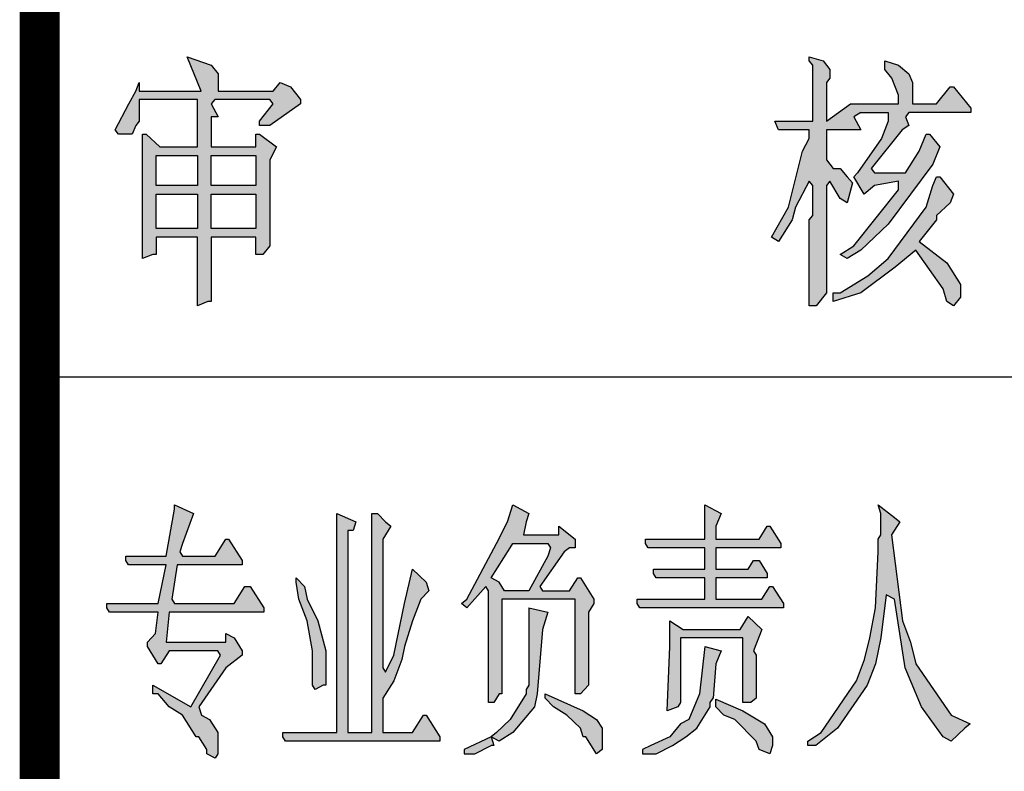
# Model space of a CAD drawing. Extents: x 446643 to 1649501, y 754532 to 951239.
# Drawn here: x 1337192 to 1338670, y 794267 to 795396 of the extents above; entities that cross this region are included whole.
import ezdxf

# ---------------------------------------------------------------- set-up
doc = ezdxf.new("R2010")
doc.units = 0
doc.header["$LTSCALE"] = 1000
doc.layers.add('高专_图框', color=7, linetype='Continuous', lineweight=30)

# ---------------------------------------------------------------- blocks, each defined once
blk = doc.blocks.new('高专图框_图签')
at = {"layer": '高专_图框', "lineweight": -3}
h = blk.add_hatch(color=256, dxfattribs=at)
h.paths.add_polyline_path([(-17632.7, 1720.4), (-17627.6, 1720.4), (-17606.9, 1694.6), (-17612.1, 1681.7), (-17632.7, 1662.3), (-17632.7, 1655.9), (-17658.5, 1623.6), (-17617.2, 1591.3), (-17596.6, 1559.1), (-17596.6, 1539.7), (-17606.9, 1526.8), (-17617.2, 1533.3), (-17622.4, 1552.6), (-17663.7, 1610.7), (-17694.7, 1584.9), (-17746.3, 1546.2), (-17787.6, 1533.3), (-17787.6, 1546.2), (-17777.2, 1546.2), (-17735.9, 1572), (-17705, 1597.8), (-17648.2, 1675.2), (-17637.9, 1707.5)])
h.paths.add_polyline_path([(-18721.7, 1694.6), (-18654.7, 1694.6), (-18654.7, 1643), (-18721.7, 1643), (-18721.7, 1688.1)], flags=16)
h.paths.add_polyline_path([(-18804.3, 1694.6), (-18742.4, 1694.6), (-18742.4, 1643), (-18804.3, 1643), (-18804.3, 1688.1)], flags=16)
h.paths.add_polyline_path([(-18721.7, 1752.6), (-18654.7, 1752.6), (-18654.7, 1707.5), (-18721.7, 1707.5), (-18721.7, 1746.2)], flags=16)
h.paths.add_polyline_path([(-18804.3, 1752.6), (-18742.4, 1752.6), (-18742.4, 1707.5), (-18804.3, 1707.5), (-18804.3, 1746.2)], flags=16)
h.paths.add_polyline_path([(-18757.9, 1901), (-18721.7, 1888.1), (-18711.4, 1875.2), (-18711.4, 1849.4), (-18634, 1849.4), (-18628.8, 1849.4), (-18618.5, 1862.3), (-18603, 1855.9), (-18587.6, 1836.5), (-18587.6, 1830.1), (-18634, 1797.8), (-18649.5, 1797.8), (-18649.5, 1804.2), (-18628.8, 1830.1), (-18634, 1836.5), (-18711.4, 1836.5), (-18716.6, 1836.5), (-18721.7, 1830.1), (-18711.4, 1810.7), (-18721.7, 1810.7), (-18721.7, 1765.5), (-18654.7, 1765.5), (-18654.7, 1784.9), (-18649.5, 1784.9), (-18623.7, 1765.5), (-18634, 1746.2), (-18634, 1649.4), (-18634, 1617.2), (-18644.3, 1604.2), (-18654.7, 1604.2), (-18654.7, 1630.1), (-18721.7, 1630.1), (-18721.7, 1533.3), (-18726.9, 1533.3), (-18742.4, 1526.8), (-18742.4, 1623.6), (-18742.4, 1630.1), (-18804.3, 1630.1), (-18804.3, 1604.2), (-18809.5, 1604.2), (-18825, 1597.8), (-18825, 1694.6), (-18825, 1784.9), (-18819.8, 1784.9), (-18799.2, 1765.5), (-18742.4, 1765.5), (-18742.4, 1836.5), (-18819.8, 1836.5), (-18830.1, 1836.5), (-18830.1, 1804.2), (-18835.3, 1797.8), (-18840.5, 1784.9), (-18861.1, 1784.9), (-18866.3, 1791.3), (-18845.6, 1830.1), (-18835.3, 1849.4), (-18830.1, 1862.3), (-18830.1, 1849.4), (-18752.7, 1849.4), (-18737.2, 1849.4)])
h.paths.add_polyline_path([(-17746.3, 1817.2), (-17756.6, 1810.7), (-17746.3, 1791.3), (-17797.9, 1791.3), (-17797.9, 1746.2), (-17787.6, 1733.3), (-17777.2, 1733.3), (-17766.9, 1720.4), (-17758.9, 1711.7), (-17766.9, 1681.7), (-17777.2, 1688.1), (-17792.7, 1713.9), (-17797.9, 1707.5), (-17797.9, 1610.7), (-17797.9, 1546.2), (-17813.4, 1526.8), (-17823.7, 1526.8), (-17823.7, 1623.6), (-17823.7, 1655.9), (-17818.5, 1662.3), (-17818.5, 1707.5), (-17823.7, 1713.9), (-17844.3, 1675.2), (-17849.5, 1655.9), (-17870.1, 1623.6), (-17880.5, 1630.1), (-17854.7, 1675.2), (-17834, 1759.1), (-17823.7, 1778.4), (-17823.7, 1791.3), (-17870.1, 1791.3), (-17875.3, 1804.2), (-17818.5, 1804.2), (-17818.5, 1888.1), (-17823.7, 1894.6), (-17823.7, 1901), (-17803, 1894.6), (-17792.7, 1881.7), (-17792.7, 1868.8), (-17797.9, 1862.3), (-17797.9, 1804.2), (-17761.7, 1830.1), (-17689.5, 1830.1), (-17689.5, 1843), (-17699.8, 1868.8), (-17710.1, 1881.7), (-17710.1, 1894.6), (-17689.5, 1888.1), (-17674, 1875.2), (-17668.8, 1862.3), (-17668.8, 1830.1), (-17632.7, 1830.1), (-17612.1, 1855.9), (-17606.9, 1855.9), (-17581.1, 1823.6), (-17581.1, 1817.2), (-17658.5, 1817.2), (-17674, 1817.2), (-17679.2, 1810.7), (-17674, 1797.8), (-17684.3, 1791.3), (-17730.8, 1733.3), (-17725.6, 1726.8), (-17679.2, 1726.8), (-17658.5, 1759.1), (-17648.2, 1784.9), (-17643, 1784.9), (-17627.6, 1765.5), (-17637.9, 1739.7), (-17705, 1649.4), (-17746.3, 1610.7), (-17766.9, 1597.8), (-17777.2, 1604.2), (-17756.6, 1617.2), (-17689.5, 1701), (-17689.5, 1713.9), (-17725.6, 1707.5), (-17741.1, 1694.6), (-17756.6, 1720.4), (-17751.4, 1726.8), (-17715.3, 1778.4), (-17705, 1804.2), (-17705, 1817.2)])
h = blk.add_hatch(color=256, dxfattribs=at)
h.paths.add_polyline_path([(-18695.8, 1176.5), (-18699.8, 1176.5), (-18716.1, 1150.7), (-18764.9, 1150.7), (-18768.9, 1157.2), (-18764.9, 1170.1), (-18748.6, 1215.2), (-18777.1, 1228.1), (-18777.1, 1221.7), (-18789.3, 1150.7), (-18850.2, 1150.7), (-18850.2, 1144.3), (-18846.2, 1137.8), (-18789.3, 1137.8), (-18801.5, 1079.8), (-18817.7, 1079.8), (-18878.7, 1079.8), (-18878.7, 1073.3), (-18874.6, 1066.8), (-18862.4, 1066.8), (-18801.5, 1066.8), (-18805.5, 1034.6), (-18817.7, 1021.7), (-18817.7, 1015.2), (-18801.5, 989.4), (-18797.4, 989.4), (-18785.2, 1008.8), (-18773, 1008.8), (-18712, 1008.8), (-18708, 1002.3), (-18752.7, 924.9), (-18809.6, 957.2), (-18809.6, 944.3), (-18801.5, 944.3), (-18785.2, 924.9), (-18764.9, 912), (-18744.5, 879.8), (-18740.5, 879.8), (-18728.3, 860.4), (-18728.3, 853.9), (-18716.1, 847.5), (-18712, 853.9), (-18712, 886.2), (-18724.2, 905.6), (-18736.4, 912), (-18740.5, 924.9), (-18699.8, 983), (-18675.5, 1002.3), (-18675.5, 1008.8), (-18687.6, 1028.1), (-18699.8, 1034.6), (-18699.8, 1021.7), (-18728.3, 1021.7), (-18789.3, 1021.7), (-18785.2, 1066.8), (-18764.9, 1066.8), (-18703.9, 1066.8), (-18642.9, 1066.8), (-18642.9, 1073.3), (-18663.3, 1105.6), (-18671.4, 1105.6), (-18687.6, 1079.8), (-18716.1, 1079.8), (-18777.1, 1079.8), (-18781.1, 1086.2), (-18773, 1137.8), (-18736.4, 1137.8), (-18675.5, 1137.8), (-18675.5, 1144.3)])
h.paths.add_polyline_path([(-18561.6, 1053.9), (-18577.9, 1086.2), (-18582, 1105.6), (-18594.2, 1118.5), (-18594.2, 1112), (-18590.1, 1086.2), (-18577.9, 1053.9), (-18569.8, 1008.8), (-18569.8, 957.2), (-18565.7, 950.7), (-18553.5, 957.2), (-18549.5, 957.2), (-18549.5, 1008.8)], flags=16)
h.paths.add_polyline_path([(-18504.7, 1202.3), (-18533.2, 1215.2), (-18533.2, 1208.8), (-18533.2, 886.2), (-18553.5, 886.2), (-18614.5, 886.2), (-18614.5, 879.8), (-18610.4, 873.3), (-18378.7, 873.3), (-18378.7, 879.8), (-18399.1, 912), (-18403.1, 912), (-18419.4, 886.2), (-18464.1, 886.2), (-18464.1, 937.8), (-18447.8, 963.6), (-18435.6, 995.9), (-18431.6, 1015.2), (-18419.4, 1053.9), (-18407.2, 1086.2), (-18395, 1099.1), (-18399.1, 1112), (-18419.4, 1131.4), (-18431.6, 1079.8), (-18447.8, 1002.3), (-18460, 976.5), (-18464.1, 983), (-18464.1, 1079.8), (-18464.1, 1176.5), (-18451.9, 1195.9), (-18460, 1202.3), (-18472.2, 1215.2), (-18480.4, 1215.2), (-18480.4, 886.2), (-18516.9, 886.2), (-18516.9, 1189.4), (-18508.8, 1189.4)])
h.paths.add_polyline_path([(-18175.5, 1176.5), (-18199.9, 1195.9), (-18199.9, 1183), (-18252.7, 1183), (-18248.7, 1202.3), (-18244.6, 1215.2), (-18269, 1228.1), (-18277.1, 1202.3), (-18293.4, 1170.1), (-18338.1, 1086.2), (-18346.2, 1079.8), (-18338.1, 1073.3), (-18309.6, 1105.6), (-18305.6, 1099.1), (-18305.6, 1028.1), (-18305.6, 931.4), (-18297.5, 931.4), (-18289.3, 944.3), (-18285.3, 944.3), (-18285.3, 989.4), (-18285.3, 1086.2), (-18236.5, 1086.2), (-18175.5, 1086.2), (-18175.5, 1041), (-18175.5, 944.3), (-18167.4, 944.3), (-18155.2, 957.2), (-18155.2, 970.1), (-18155.2, 1066.8), (-18147.1, 1079.8), (-18147.1, 1086.2), (-18167.4, 1118.5), (-18171.5, 1118.5), (-18183.6, 1099.1), (-18224.3, 1099.1), (-18228.4, 1105.6), (-18191.8, 1157.2), (-18183.6, 1163.6), (-18175.5, 1163.6)])
h.paths.add_polyline_path([(-18216.2, 1170.1), (-18212.1, 1163.6), (-18216.2, 1150.7), (-18244.6, 1099.1), (-18281.2, 1099.1), (-18289.3, 1112), (-18301.5, 1118.5), (-18273.1, 1163.6), (-18269, 1170.1)], flags=16)
h.paths.add_polyline_path([(-18216.2, 1066.8), (-18244.6, 1073.3), (-18244.6, 976.5), (-18244.6, 957.2), (-18248.7, 950.7), (-18248.7, 944.3), (-18273.1, 905.6), (-18293.4, 886.2), (-18301.5, 879.8), (-18289.3, 873.3), (-18269, 886.2), (-18236.5, 924.9), (-18232.4, 944.3), (-18224.3, 1041)])
h.paths.add_polyline_path([(-18301.5, 879.8), (-18342.2, 860.4), (-18342.2, 853.9), (-18325.9, 853.9), (-18301.5, 866.8), (-18297.5, 866.8)])
h.paths.add_polyline_path([(-18143, 905.6), (-18163.3, 918.5), (-18220.2, 944.3), (-18220.2, 937.8), (-18208, 924.9), (-18187.7, 912), (-18167.4, 892.7), (-18163.3, 879.8), (-18159.3, 879.8), (-18143, 853.9), (-18134.9, 860.4), (-18134.9, 892.7)])
h.paths.add_polyline_path([(-17882.9, 1195.9), (-17886.9, 1195.9), (-17899.1, 1176.5), (-17903.2, 1176.5), (-17964.2, 1176.5), (-17964.2, 1195.9), (-17956, 1215.2), (-17980.4, 1228.1), (-17980.4, 1221.7), (-17980.4, 1176.5), (-18008.9, 1176.5), (-18069.8, 1176.5), (-18069.8, 1170.1), (-18065.8, 1163.6), (-18041.4, 1163.6), (-17980.4, 1163.6), (-17980.4, 1131.4), (-17996.7, 1131.4), (-18057.6, 1131.4), (-18057.6, 1124.9), (-18053.6, 1118.5), (-18041.4, 1118.5), (-17980.4, 1118.5), (-17980.4, 1086.2), (-18021.1, 1086.2), (-18082, 1086.2), (-18082, 1079.8), (-18078, 1073.3), (-17862.5, 1073.3), (-17862.5, 1079.8), (-17878.8, 1105.6), (-17882.9, 1105.6), (-17895.1, 1086.2), (-17903.2, 1086.2), (-17964.2, 1086.2), (-17964.2, 1118.5), (-17947.9, 1118.5), (-17886.9, 1118.5), (-17886.9, 1124.9), (-17899.1, 1144.3), (-17907.3, 1144.3), (-17915.4, 1131.4), (-17964.2, 1131.4), (-17964.2, 1163.6), (-17927.6, 1163.6), (-17866.6, 1163.6), (-17866.6, 1170.1)])
h.paths.add_polyline_path([(-17895.1, 1041), (-17915.4, 1060.4), (-17919.5, 1053.9), (-17927.6, 1041), (-17952, 1041), (-18012.9, 1041), (-18033.3, 1053.9), (-18033.3, 1015.2), (-18037.3, 918.5), (-18021.1, 924.9), (-18017, 931.4), (-18017, 1028.1), (-17984.5, 1028.1), (-17923.5, 1028.1), (-17923.5, 931.4), (-17911.3, 931.4), (-17903.2, 937.8), (-17903.2, 1002.3), (-17907.3, 1008.8)])
h.paths.add_polyline_path([(-17956, 1008.8), (-17980.4, 1015.2), (-17988.5, 944.3), (-18004.8, 905.6), (-18017, 899.1), (-18033.3, 879.8), (-18061.7, 866.8), (-18073.9, 860.4), (-18073.9, 853.9), (-18053.6, 853.9), (-18029.2, 866.8), (-18008.9, 879.8), (-17992.6, 892.7), (-17972.3, 924.9), (-17972.3, 931.4), (-17968.2, 937.8), (-17964.2, 989.4)])
h.paths.add_polyline_path([(-17891, 899.1), (-17923.5, 918.5), (-17964.1, 936), (-17964.2, 924.9), (-17952, 912), (-17935.7, 905.6), (-17903.2, 873.3), (-17899.1, 860.4), (-17882.9, 853.9), (-17878.8, 866.8), (-17878.8, 879.8)])
h.paths.add_polyline_path([(-17700, 1183), (-17687.8, 1202.3), (-17695.9, 1208.8), (-17720.3, 1228.1), (-17716.2, 1215.2), (-17716.2, 1183), (-17720.3, 1176.5), (-17720.3, 1157.2), (-17724.4, 1073.3), (-17732.5, 1028.1), (-17740.6, 995.9), (-17752.8, 963.6), (-17805.6, 886.2), (-17826, 873.3), (-17826, 866.8), (-17813.8, 866.8), (-17781.3, 892.7), (-17736.5, 957.2), (-17724.4, 989.4), (-17716.2, 1028.1), (-17708.1, 1092.7), (-17695.9, 1086.2), (-17687.8, 1034.6), (-17679.6, 983), (-17655.3, 924.9), (-17622.7, 879.8), (-17610.5, 873.3), (-17590.2, 892.7), (-17582.1, 899.1), (-17610.5, 912), (-17663.4, 989.4), (-17671.5, 1021.7), (-17683.7, 1053.9)])
for p, q in [((-18980, 4419.5), (-18980, 20)), ((-18757.9, 1901), (-18721.7, 1888.1)), ((-18737.2, 1849.4), (-18757.9, 1901)), ((-17823.7, 1901), (-17803, 1894.6)), ((-17823.7, 1894.6), (-17823.7, 1901)), ((-17818.5, 1888.1), (-17823.7, 1894.6)), ((-17803, 1894.6), (-17792.7, 1881.7)), ((-17710.1, 1881.7), (-17710.1, 1894.6)), ((-17710.1, 1894.6), (-17689.5, 1888.1)), ((-18721.7, 1888.1), (-18711.4, 1875.2)), ((-17818.5, 1804.2), (-17818.5, 1888.1)), ((-17792.7, 1881.7), (-17792.7, 1868.8)), ((-17699.8, 1868.8), (-17710.1, 1881.7)), ((-17689.5, 1888.1), (-17674, 1875.2)), ((-18711.4, 1875.2), (-18711.4, 1849.4)), ((-17792.7, 1868.8), (-17797.9, 1862.3)), ((-17689.5, 1843), (-17699.8, 1868.8)), ((-17674, 1875.2), (-17668.8, 1862.3)), ((-18845.6, 1830.1), (-18835.3, 1849.4)), ((-18835.3, 1849.4), (-18830.1, 1862.3)), ((-18830.1, 1862.3), (-18830.1, 1849.4)), ((-18830.1, 1849.4), (-18752.7, 1849.4)), ((-18752.7, 1849.4), (-18737.2, 1849.4)), ((-18711.4, 1849.4), (-18634, 1849.4)), ((-18634, 1849.4), (-18628.8, 1849.4)), ((-18628.8, 1849.4), (-18618.5, 1862.3)), ((-18618.5, 1862.3), (-18603, 1855.9)), ((-18603, 1855.9), (-18587.6, 1836.5)), ((-17797.9, 1862.3), (-17797.9, 1804.2)), ((-17668.8, 1862.3), (-17668.8, 1830.1)), ((-17632.7, 1830.1), (-17612.1, 1855.9)), ((-17612.1, 1855.9), (-17606.9, 1855.9)), ((-17606.9, 1855.9), (-17581.1, 1823.6)), ((-18819.8, 1836.5), (-18830.1, 1836.5)), ((-18830.1, 1836.5), (-18830.1, 1804.2)), ((-18742.4, 1836.5), (-18819.8, 1836.5)), ((-18742.4, 1765.5), (-18742.4, 1836.5)), ((-18716.6, 1836.5), (-18721.7, 1830.1)), ((-18711.4, 1836.5), (-18716.6, 1836.5)), ((-18634, 1836.5), (-18711.4, 1836.5)), ((-18628.8, 1830.1), (-18634, 1836.5)), ((-18587.6, 1836.5), (-18587.6, 1830.1)), ((-17689.5, 1830.1), (-17689.5, 1843)), ((-18866.3, 1791.3), (-18845.6, 1830.1)), ((-18721.7, 1830.1), (-18711.4, 1810.7)), ((-18649.5, 1804.2), (-18628.8, 1830.1)), ((-18587.6, 1830.1), (-18634, 1797.8)), ((-17797.9, 1804.2), (-17761.7, 1830.1)), ((-17761.7, 1830.1), (-17689.5, 1830.1)), ((-17668.8, 1830.1), (-17632.7, 1830.1)), ((-17581.1, 1823.6), (-17581.1, 1817.2)), ((-18830.1, 1804.2), (-18835.3, 1797.8)), ((-18711.4, 1810.7), (-18721.7, 1810.7)), ((-18721.7, 1810.7), (-18721.7, 1765.5)), ((-18649.5, 1797.8), (-18649.5, 1804.2)), ((-17870.1, 1791.3), (-17875.3, 1804.2)), ((-17875.3, 1804.2), (-17818.5, 1804.2)), ((-17746.3, 1817.2), (-17756.6, 1810.7)), ((-17756.6, 1810.7), (-17746.3, 1791.3)), ((-17746.3, 1817.2), (-17705, 1817.2)), ((-17705, 1804.2), (-17715.3, 1778.4)), ((-17705, 1817.2), (-17705, 1804.2)), ((-17674, 1817.2), (-17679.2, 1810.7)), ((-17679.2, 1810.7), (-17674, 1797.8)), ((-17658.5, 1817.2), (-17674, 1817.2)), ((-17581.1, 1817.2), (-17658.5, 1817.2)), ((-18861.1, 1784.9), (-18866.3, 1791.3)), ((-18835.3, 1797.8), (-18840.5, 1784.9)), ((-18634, 1797.8), (-18649.5, 1797.8)), ((-17823.7, 1791.3), (-17870.1, 1791.3)), ((-17823.7, 1778.4), (-17823.7, 1791.3)), ((-17746.3, 1791.3), (-17797.9, 1791.3)), ((-17797.9, 1791.3), (-17797.9, 1746.2)), ((-17684.3, 1791.3), (-17730.8, 1733.3)), ((-17674, 1797.8), (-17684.3, 1791.3)), ((-18840.5, 1784.9), (-18861.1, 1784.9)), ((-18825, 1694.6), (-18825, 1784.9)), ((-18825, 1784.9), (-18819.8, 1784.9)), ((-18819.8, 1784.9), (-18799.2, 1765.5)), ((-18654.7, 1765.5), (-18654.7, 1784.9)), ((-18654.7, 1784.9), (-18649.5, 1784.9)), ((-18649.5, 1784.9), (-18623.7, 1765.5)), ((-17834, 1759.1), (-17823.7, 1778.4)), ((-17715.3, 1778.4), (-17751.4, 1726.8)), ((-17658.5, 1759.1), (-17648.2, 1784.9)), ((-17648.2, 1784.9), (-17643, 1784.9)), ((-17643, 1784.9), (-17627.6, 1765.5)), ((-18799.2, 1765.5), (-18742.4, 1765.5)), ((-18721.7, 1765.5), (-18654.7, 1765.5)), ((-18623.7, 1765.5), (-18634, 1746.2)), ((-17627.6, 1765.5), (-17637.9, 1739.7)), ((-18804.3, 1752.6), (-18742.4, 1752.6)), ((-18804.3, 1746.2), (-18804.3, 1752.6)), ((-18804.3, 1707.5), (-18804.3, 1746.2)), ((-18742.4, 1752.6), (-18742.4, 1707.5)), ((-18721.7, 1752.6), (-18654.7, 1752.6)), ((-18721.7, 1746.2), (-18721.7, 1752.6)), ((-18721.7, 1707.5), (-18721.7, 1746.2)), ((-18654.7, 1752.6), (-18654.7, 1707.5)), ((-18634, 1746.2), (-18634, 1649.4)), ((-17854.7, 1675.2), (-17834, 1759.1)), ((-17797.9, 1746.2), (-17787.6, 1733.3)), ((-17679.2, 1726.8), (-17658.5, 1759.1)), ((-17787.6, 1733.3), (-17777.2, 1733.3)), ((-17777.2, 1733.3), (-17766.9, 1720.4)), ((-17730.8, 1733.3), (-17725.6, 1726.8)), ((-17637.9, 1739.7), (-17705, 1649.4)), ((-17766.9, 1720.4), (-17758.9, 1711.7)), ((-17751.4, 1726.8), (-17756.6, 1720.4)), ((-17741.1, 1694.6), (-17756.6, 1720.4)), ((-17725.6, 1726.8), (-17679.2, 1726.8)), ((-17637.9, 1707.5), (-17632.7, 1720.4)), ((-17632.7, 1720.4), (-17627.6, 1720.4)), ((-17627.6, 1720.4), (-17606.9, 1694.6)), ((-18742.4, 1707.5), (-18804.3, 1707.5)), ((-18654.7, 1707.5), (-18721.7, 1707.5)), ((-17823.7, 1713.9), (-17844.3, 1675.2)), ((-17818.5, 1707.5), (-17823.7, 1713.9)), ((-17818.5, 1662.3), (-17818.5, 1707.5)), ((-17792.7, 1713.9), (-17797.9, 1707.5)), ((-17797.9, 1707.5), (-17797.9, 1610.7)), ((-17777.2, 1688.1), (-17792.7, 1713.9)), ((-17758.9, 1711.7), (-17766.9, 1681.7)), ((-17756.6, 1617.2), (-17689.5, 1701)), ((-17725.6, 1707.5), (-17741.1, 1694.6)), ((-17689.5, 1713.9), (-17725.6, 1707.5)), ((-17689.5, 1701), (-17689.5, 1713.9)), ((-17648.2, 1675.2), (-17637.9, 1707.5)), ((-18825, 1597.8), (-18825, 1694.6)), ((-18804.3, 1694.6), (-18742.4, 1694.6)), ((-18804.3, 1688.1), (-18804.3, 1694.6)), ((-18804.3, 1643), (-18804.3, 1688.1)), ((-18742.4, 1694.6), (-18742.4, 1643)), ((-18721.7, 1694.6), (-18654.7, 1694.6)), ((-18721.7, 1688.1), (-18721.7, 1694.6)), ((-18721.7, 1643), (-18721.7, 1688.1)), ((-18654.7, 1694.6), (-18654.7, 1643)), ((-17766.9, 1681.7), (-17777.2, 1688.1)), ((-17606.9, 1694.6), (-17612.1, 1681.7)), ((-17880.5, 1630.1), (-17854.7, 1675.2)), ((-17844.3, 1675.2), (-17849.5, 1655.9)), ((-17705, 1597.8), (-17648.2, 1675.2)), ((-17612.1, 1681.7), (-17632.7, 1662.3)), ((-17823.7, 1655.9), (-17818.5, 1662.3)), ((-17632.7, 1662.3), (-17632.7, 1655.9)), ((-18742.4, 1643), (-18804.3, 1643)), ((-18654.7, 1643), (-18721.7, 1643)), ((-18634, 1649.4), (-18634, 1617.2)), ((-17849.5, 1655.9), (-17870.1, 1623.6)), ((-17823.7, 1623.6), (-17823.7, 1655.9)), ((-17705, 1649.4), (-17746.3, 1610.7)), ((-17632.7, 1655.9), (-17658.5, 1623.6)), ((-18742.4, 1630.1), (-18804.3, 1630.1)), ((-18804.3, 1630.1), (-18804.3, 1604.2)), ((-18742.4, 1623.6), (-18742.4, 1630.1)), ((-18654.7, 1630.1), (-18721.7, 1630.1)), ((-18721.7, 1630.1), (-18721.7, 1533.3)), ((-18654.7, 1604.2), (-18654.7, 1630.1)), ((-17870.1, 1623.6), (-17880.5, 1630.1)), ((-18742.4, 1526.8), (-18742.4, 1623.6)), ((-18634, 1617.2), (-18644.3, 1604.2)), ((-17823.7, 1526.8), (-17823.7, 1623.6)), ((-17777.2, 1604.2), (-17756.6, 1617.2)), ((-17658.5, 1623.6), (-17617.2, 1591.3)), ((-18809.5, 1604.2), (-18825, 1597.8)), ((-18804.3, 1604.2), (-18809.5, 1604.2)), ((-18644.3, 1604.2), (-18654.7, 1604.2)), ((-17797.9, 1610.7), (-17797.9, 1546.2)), ((-17766.9, 1597.8), (-17777.2, 1604.2)), ((-17746.3, 1610.7), (-17766.9, 1597.8)), ((-17735.9, 1572), (-17705, 1597.8)), ((-17663.7, 1610.7), (-17694.7, 1584.9)), ((-17622.4, 1552.6), (-17663.7, 1610.7)), ((-17694.7, 1584.9), (-17746.3, 1546.2)), ((-17617.2, 1591.3), (-17596.6, 1559.1)), ((-17777.2, 1546.2), (-17735.9, 1572)), ((-17596.6, 1559.1), (-17596.6, 1539.7)), ((-17797.9, 1546.2), (-17813.4, 1526.8)), ((-17746.3, 1546.2), (-17787.6, 1533.3)), ((-17787.6, 1533.3), (-17787.6, 1546.2)), ((-17787.6, 1546.2), (-17777.2, 1546.2)), ((-17617.2, 1533.3), (-17622.4, 1552.6)), ((-17596.6, 1539.7), (-17606.9, 1526.8)), ((-18726.9, 1533.3), (-18742.4, 1526.8)), ((-18721.7, 1533.3), (-18726.9, 1533.3)), ((-17813.4, 1526.8), (-17823.7, 1526.8)), ((-17606.9, 1526.8), (-17617.2, 1533.3)), ((-18979.8, 1420), (-9380, 1420)), ((-18777.1, 1228.1), (-18748.6, 1215.2)), ((-18777.1, 1221.7), (-18777.1, 1228.1)), ((-18277.1, 1202.3), (-18269, 1228.1)), ((-18269, 1228.1), (-18244.6, 1215.2)), ((-17980.4, 1228.1), (-17956, 1215.2)), ((-17980.4, 1221.7), (-17980.4, 1228.1)), ((-17720.3, 1228.1), (-17695.9, 1208.8)), ((-17716.2, 1215.2), (-17720.3, 1228.1)), ((-18789.3, 1150.7), (-18777.1, 1221.7)), ((-18748.6, 1215.2), (-18764.9, 1170.1)), ((-18533.2, 1215.2), (-18504.7, 1202.3)), ((-18533.2, 1208.8), (-18533.2, 1215.2)), ((-18480.4, 886.2), (-18480.4, 1215.2)), ((-18480.4, 1215.2), (-18472.2, 1215.2)), ((-18472.2, 1215.2), (-18460, 1202.3)), ((-18244.6, 1215.2), (-18248.7, 1202.3)), ((-17980.4, 1176.5), (-17980.4, 1221.7)), ((-17956, 1215.2), (-17964.2, 1195.9)), ((-17716.2, 1183), (-17716.2, 1215.2)), ((-18533.2, 886.2), (-18533.2, 1208.8)), ((-18504.7, 1202.3), (-18508.8, 1189.4)), ((-18460, 1202.3), (-18451.9, 1195.9)), ((-18293.4, 1170.1), (-18277.1, 1202.3)), ((-18248.7, 1202.3), (-18252.7, 1183)), ((-17687.8, 1202.3), (-17700, 1183)), ((-17695.9, 1208.8), (-17687.8, 1202.3)), ((-18508.8, 1189.4), (-18516.9, 1189.4)), ((-18516.9, 1189.4), (-18516.9, 886.2)), ((-18451.9, 1195.9), (-18464.1, 1176.5)), ((-18199.9, 1183), (-18199.9, 1195.9)), ((-18199.9, 1195.9), (-18175.5, 1176.5)), ((-17964.2, 1195.9), (-17964.2, 1176.5)), ((-17899.1, 1176.5), (-17886.9, 1195.9)), ((-17886.9, 1195.9), (-17882.9, 1195.9)), ((-17882.9, 1195.9), (-17866.6, 1170.1)), ((-18764.9, 1170.1), (-18768.9, 1157.2)), ((-18716.1, 1150.7), (-18699.8, 1176.5)), ((-18699.8, 1176.5), (-18695.8, 1176.5)), ((-18695.8, 1176.5), (-18675.5, 1144.3)), ((-18464.1, 1176.5), (-18464.1, 1079.8)), ((-18338.1, 1086.2), (-18293.4, 1170.1)), ((-18273.1, 1163.6), (-18269, 1170.1)), ((-18269, 1170.1), (-18216.2, 1170.1)), ((-18252.7, 1183), (-18199.9, 1183)), ((-18216.2, 1170.1), (-18212.1, 1163.6)), ((-18175.5, 1176.5), (-18175.5, 1163.6)), ((-18069.8, 1170.1), (-18069.8, 1176.5)), ((-18069.8, 1176.5), (-18008.9, 1176.5)), ((-18065.8, 1163.6), (-18069.8, 1170.1)), ((-18008.9, 1176.5), (-17980.4, 1176.5)), ((-17964.2, 1176.5), (-17903.2, 1176.5)), ((-17903.2, 1176.5), (-17899.1, 1176.5)), ((-17866.6, 1170.1), (-17866.6, 1163.6)), ((-17720.3, 1176.5), (-17716.2, 1183)), ((-17720.3, 1157.2), (-17720.3, 1176.5)), ((-17700, 1183), (-17683.7, 1053.9)), ((-18768.9, 1157.2), (-18764.9, 1150.7)), ((-18301.5, 1118.5), (-18273.1, 1163.6)), ((-18191.8, 1157.2), (-18228.4, 1105.6)), ((-18212.1, 1163.6), (-18216.2, 1150.7)), ((-18183.6, 1163.6), (-18191.8, 1157.2)), ((-18175.5, 1163.6), (-18183.6, 1163.6)), ((-18041.4, 1163.6), (-18065.8, 1163.6)), ((-17980.4, 1163.6), (-18041.4, 1163.6)), ((-17980.4, 1131.4), (-17980.4, 1163.6)), ((-17927.6, 1163.6), (-17964.2, 1163.6)), ((-17964.2, 1163.6), (-17964.2, 1131.4)), ((-17866.6, 1163.6), (-17927.6, 1163.6)), ((-17724.4, 1073.3), (-17720.3, 1157.2)), ((-18850.2, 1144.3), (-18850.2, 1150.7)), ((-18850.2, 1150.7), (-18789.3, 1150.7)), ((-18846.2, 1137.8), (-18850.2, 1144.3)), ((-18764.9, 1150.7), (-18716.1, 1150.7)), ((-18675.5, 1144.3), (-18675.5, 1137.8)), ((-18216.2, 1150.7), (-18244.6, 1099.1)), ((-17915.4, 1131.4), (-17907.3, 1144.3)), ((-17907.3, 1144.3), (-17899.1, 1144.3)), ((-17899.1, 1144.3), (-17886.9, 1124.9)), ((-18789.3, 1137.8), (-18846.2, 1137.8)), ((-18801.5, 1079.8), (-18789.3, 1137.8)), ((-18773, 1137.8), (-18781.1, 1086.2)), ((-18736.4, 1137.8), (-18773, 1137.8)), ((-18675.5, 1137.8), (-18736.4, 1137.8)), ((-18431.6, 1079.8), (-18419.4, 1131.4)), ((-18419.4, 1131.4), (-18399.1, 1112)), ((-18057.6, 1124.9), (-18057.6, 1131.4)), ((-18057.6, 1131.4), (-17996.7, 1131.4)), ((-18053.6, 1118.5), (-18057.6, 1124.9)), ((-17996.7, 1131.4), (-17980.4, 1131.4)), ((-17964.2, 1131.4), (-17915.4, 1131.4)), ((-17886.9, 1124.9), (-17886.9, 1118.5)), ((-18594.2, 1118.5), (-18582, 1105.6)), ((-18594.2, 1112), (-18594.2, 1118.5)), ((-18590.1, 1086.2), (-18594.2, 1112)), ((-18399.1, 1112), (-18395, 1099.1)), ((-18289.3, 1112), (-18301.5, 1118.5)), ((-18281.2, 1099.1), (-18289.3, 1112)), ((-18183.6, 1099.1), (-18171.5, 1118.5)), ((-18171.5, 1118.5), (-18167.4, 1118.5)), ((-18167.4, 1118.5), (-18147.1, 1086.2)), ((-18041.4, 1118.5), (-18053.6, 1118.5)), ((-17980.4, 1118.5), (-18041.4, 1118.5)), ((-17980.4, 1086.2), (-17980.4, 1118.5)), ((-17947.9, 1118.5), (-17964.2, 1118.5)), ((-17964.2, 1118.5), (-17964.2, 1086.2)), ((-17886.9, 1118.5), (-17947.9, 1118.5)), ((-18687.6, 1079.8), (-18671.4, 1105.6)), ((-18671.4, 1105.6), (-18663.3, 1105.6)), ((-18663.3, 1105.6), (-18642.9, 1073.3)), ((-18582, 1105.6), (-18577.9, 1086.2)), ((-18395, 1099.1), (-18407.2, 1086.2)), ((-18309.6, 1105.6), (-18338.1, 1073.3)), ((-18305.6, 1099.1), (-18309.6, 1105.6)), ((-18305.6, 1028.1), (-18305.6, 1099.1)), ((-18244.6, 1099.1), (-18281.2, 1099.1)), ((-18228.4, 1105.6), (-18224.3, 1099.1)), ((-18224.3, 1099.1), (-18183.6, 1099.1)), ((-17895.1, 1086.2), (-17882.9, 1105.6)), ((-17882.9, 1105.6), (-17878.8, 1105.6)), ((-17878.8, 1105.6), (-17862.5, 1079.8)), ((-18878.7, 1073.3), (-18878.7, 1079.8)), ((-18878.7, 1079.8), (-18817.7, 1079.8)), ((-18817.7, 1079.8), (-18801.5, 1079.8)), ((-18781.1, 1086.2), (-18777.1, 1079.8)), ((-18777.1, 1079.8), (-18716.1, 1079.8)), ((-18716.1, 1079.8), (-18687.6, 1079.8)), ((-18577.9, 1053.9), (-18590.1, 1086.2)), ((-18577.9, 1086.2), (-18561.6, 1053.9)), ((-18464.1, 1079.8), (-18464.1, 983)), ((-18447.8, 1002.3), (-18431.6, 1079.8)), ((-18407.2, 1086.2), (-18419.4, 1053.9)), ((-18346.2, 1079.8), (-18338.1, 1086.2)), ((-18338.1, 1073.3), (-18346.2, 1079.8)), ((-18236.5, 1086.2), (-18285.3, 1086.2)), ((-18285.3, 1086.2), (-18285.3, 989.4)), ((-18175.5, 1086.2), (-18236.5, 1086.2)), ((-18175.5, 1041), (-18175.5, 1086.2)), ((-18147.1, 1079.8), (-18155.2, 1066.8)), ((-18147.1, 1086.2), (-18147.1, 1079.8)), ((-18082, 1079.8), (-18082, 1086.2)), ((-18082, 1086.2), (-18021.1, 1086.2)), ((-18078, 1073.3), (-18082, 1079.8)), ((-18021.1, 1086.2), (-17980.4, 1086.2)), ((-17964.2, 1086.2), (-17903.2, 1086.2)), ((-17903.2, 1086.2), (-17895.1, 1086.2)), ((-17862.5, 1079.8), (-17862.5, 1073.3)), ((-17708.1, 1092.7), (-17716.2, 1028.1)), ((-17695.9, 1086.2), (-17708.1, 1092.7)), ((-17687.8, 1034.6), (-17695.9, 1086.2)), ((-18874.6, 1066.8), (-18878.7, 1073.3)), ((-18862.4, 1066.8), (-18874.6, 1066.8)), ((-18801.5, 1066.8), (-18862.4, 1066.8)), ((-18805.5, 1034.6), (-18801.5, 1066.8)), ((-18785.2, 1066.8), (-18789.3, 1021.7)), ((-18764.9, 1066.8), (-18785.2, 1066.8)), ((-18703.9, 1066.8), (-18764.9, 1066.8)), ((-18642.9, 1066.8), (-18703.9, 1066.8)), ((-18642.9, 1073.3), (-18642.9, 1066.8)), ((-18244.6, 1073.3), (-18216.2, 1066.8)), ((-18244.6, 1073.3), (-18244.6, 976.5)), ((-18216.2, 1066.8), (-18224.3, 1041)), ((-18155.2, 1066.8), (-18155.2, 970.1)), ((-17862.5, 1073.3), (-18078, 1073.3)), ((-17732.5, 1028.1), (-17724.4, 1073.3)), ((-18569.8, 1008.8), (-18577.9, 1053.9)), ((-18561.6, 1053.9), (-18549.5, 1008.8)), ((-18419.4, 1053.9), (-18431.6, 1015.2)), ((-18033.3, 1015.2), (-18033.3, 1053.9)), ((-18033.3, 1053.9), (-18012.9, 1041)), ((-17927.6, 1041), (-17919.5, 1053.9)), ((-17919.5, 1053.9), (-17915.4, 1060.4)), ((-17915.4, 1060.4), (-17895.1, 1041)), ((-17683.7, 1053.9), (-17671.5, 1021.7)), ((-18224.3, 1041), (-18232.4, 944.3)), ((-18175.5, 944.3), (-18175.5, 1041)), ((-18012.9, 1041), (-17952, 1041)), ((-17952, 1041), (-17927.6, 1041)), ((-17895.1, 1041), (-17907.3, 1008.8)), ((-18817.7, 1021.7), (-18805.5, 1034.6)), ((-18817.7, 1015.2), (-18817.7, 1021.7)), ((-18789.3, 1021.7), (-18728.3, 1021.7)), ((-18728.3, 1021.7), (-18699.8, 1021.7)), ((-18699.8, 1021.7), (-18699.8, 1034.6)), ((-18699.8, 1034.6), (-18687.6, 1028.1)), ((-18687.6, 1028.1), (-18675.5, 1008.8)), ((-18305.6, 931.4), (-18305.6, 1028.1)), ((-17984.5, 1028.1), (-18017, 1028.1)), ((-18017, 1028.1), (-18017, 931.4)), ((-17923.5, 1028.1), (-17984.5, 1028.1)), ((-17923.5, 931.4), (-17923.5, 1028.1)), ((-17740.6, 995.9), (-17732.5, 1028.1)), ((-17716.2, 1028.1), (-17724.4, 989.4)), ((-17679.6, 983), (-17687.8, 1034.6)), ((-17671.5, 1021.7), (-17663.4, 989.4)), ((-18801.5, 989.4), (-18817.7, 1015.2)), ((-18785.2, 1008.8), (-18797.4, 989.4)), ((-18773, 1008.8), (-18785.2, 1008.8)), ((-18712, 1008.8), (-18773, 1008.8)), ((-18708, 1002.3), (-18712, 1008.8)), ((-18675.5, 1008.8), (-18675.5, 1002.3)), ((-18569.8, 957.2), (-18569.8, 1008.8)), ((-18549.5, 1008.8), (-18549.5, 957.2)), ((-18431.6, 1015.2), (-18435.6, 995.9)), ((-18037.3, 918.5), (-18033.3, 1015.2)), ((-17980.4, 1015.2), (-17988.5, 944.3)), ((-17980.4, 1015.2), (-17956, 1008.8)), ((-17956, 1008.8), (-17964.2, 989.4)), ((-17907.3, 1008.8), (-17903.2, 1002.3)), ((-18752.7, 924.9), (-18708, 1002.3)), ((-18675.5, 1002.3), (-18699.8, 983)), ((-18460, 976.5), (-18447.8, 1002.3)), ((-18435.6, 995.9), (-18447.8, 963.6)), ((-17903.2, 1002.3), (-17903.2, 937.8)), ((-17752.8, 963.6), (-17740.6, 995.9)), ((-18797.4, 989.4), (-18801.5, 989.4)), ((-18699.8, 983), (-18740.5, 924.9)), ((-18464.1, 983), (-18460, 976.5)), ((-18285.3, 989.4), (-18285.3, 944.3)), ((-18244.6, 976.5), (-18244.6, 957.2)), ((-17964.2, 989.4), (-17968.2, 937.8)), ((-17724.4, 989.4), (-17736.5, 957.2)), ((-17655.3, 924.9), (-17679.6, 983)), ((-17663.4, 989.4), (-17610.5, 912)), ((-18447.8, 963.6), (-18464.1, 937.8)), ((-18155.2, 970.1), (-18155.2, 957.2)), ((-17805.6, 886.2), (-17752.8, 963.6)), ((-18809.6, 944.3), (-18809.6, 957.2)), ((-18809.6, 957.2), (-18752.7, 924.9)), ((-18565.7, 950.7), (-18569.8, 957.2)), ((-18553.5, 957.2), (-18565.7, 950.7)), ((-18549.5, 957.2), (-18553.5, 957.2)), ((-18244.6, 957.2), (-18248.7, 950.7)), ((-18248.7, 950.7), (-18248.7, 944.3)), ((-18155.2, 957.2), (-18167.4, 944.3)), ((-17736.5, 957.2), (-17781.3, 892.7)), ((-18801.5, 944.3), (-18809.6, 944.3)), ((-18785.2, 924.9), (-18801.5, 944.3)), ((-18464.1, 937.8), (-18464.1, 886.2)), ((-18289.3, 944.3), (-18297.5, 931.4)), ((-18285.3, 944.3), (-18289.3, 944.3)), ((-18248.7, 944.3), (-18273.1, 905.6)), ((-18232.4, 944.3), (-18236.5, 924.9)), ((-18220.2, 944.3), (-18163.3, 918.5)), ((-18220.2, 937.8), (-18220.2, 944.3)), ((-18208, 924.9), (-18220.2, 937.8)), ((-18167.4, 944.3), (-18175.5, 944.3)), ((-17988.5, 944.3), (-18004.8, 905.6)), ((-17972.3, 931.4), (-17968.2, 937.8)), ((-17964.2, 924.9), (-17964.1, 936)), ((-17964.1, 936), (-17923.5, 918.5)), ((-17903.2, 937.8), (-17911.3, 931.4)), ((-18764.9, 912), (-18785.2, 924.9)), ((-18740.5, 924.9), (-18736.4, 912)), ((-18297.5, 931.4), (-18305.6, 931.4)), ((-18236.5, 924.9), (-18269, 886.2)), ((-18187.7, 912), (-18208, 924.9)), ((-18163.3, 918.5), (-18143, 905.6)), ((-18021.1, 924.9), (-18037.3, 918.5)), ((-18017, 931.4), (-18021.1, 924.9)), ((-17992.6, 892.7), (-17972.3, 924.9)), ((-17972.3, 924.9), (-17972.3, 931.4)), ((-17952, 912), (-17964.2, 924.9)), ((-17911.3, 931.4), (-17923.5, 931.4)), ((-17923.5, 918.5), (-17891, 899.1)), ((-17622.7, 879.8), (-17655.3, 924.9)), ((-18744.5, 879.8), (-18764.9, 912)), ((-18736.4, 912), (-18724.2, 905.6)), ((-18724.2, 905.6), (-18712, 886.2)), ((-18419.4, 886.2), (-18403.1, 912)), ((-18403.1, 912), (-18399.1, 912)), ((-18399.1, 912), (-18378.7, 879.8)), ((-18273.1, 905.6), (-18293.4, 886.2)), ((-18167.4, 892.7), (-18187.7, 912)), ((-18143, 905.6), (-18134.9, 892.7)), ((-18004.8, 905.6), (-18017, 899.1)), ((-17935.7, 905.6), (-17952, 912)), ((-17903.2, 873.3), (-17935.7, 905.6)), ((-17610.5, 912), (-17582.1, 899.1)), ((-18163.3, 879.8), (-18167.4, 892.7)), ((-18134.9, 892.7), (-18134.9, 860.4)), ((-18017, 899.1), (-18033.3, 879.8)), ((-18008.9, 879.8), (-17992.6, 892.7)), ((-17891, 899.1), (-17878.8, 879.8)), ((-17781.3, 892.7), (-17813.8, 866.8)), ((-17590.2, 892.7), (-17610.5, 873.3)), ((-17582.1, 899.1), (-17590.2, 892.7)), ((-18740.5, 879.8), (-18744.5, 879.8)), ((-18728.3, 860.4), (-18740.5, 879.8)), ((-18712, 886.2), (-18712, 853.9)), ((-18614.5, 879.8), (-18614.5, 886.2)), ((-18614.5, 886.2), (-18553.5, 886.2)), ((-18610.4, 873.3), (-18614.5, 879.8)), ((-18378.7, 873.3), (-18610.4, 873.3)), ((-18553.5, 886.2), (-18533.2, 886.2)), ((-18516.9, 886.2), (-18480.4, 886.2)), ((-18464.1, 886.2), (-18419.4, 886.2)), ((-18378.7, 879.8), (-18378.7, 873.3)), ((-18301.5, 879.8), (-18342.2, 860.4)), ((-18293.4, 886.2), (-18301.5, 879.8)), ((-18289.3, 873.3), (-18301.5, 879.8)), ((-18301.5, 879.8), (-18297.5, 866.8)), ((-18269, 886.2), (-18289.3, 873.3)), ((-18159.3, 879.8), (-18163.3, 879.8)), ((-18143, 853.9), (-18159.3, 879.8)), ((-18033.3, 879.8), (-18061.7, 866.8)), ((-18029.2, 866.8), (-18008.9, 879.8)), ((-17899.1, 860.4), (-17903.2, 873.3)), ((-17878.8, 879.8), (-17878.8, 866.8)), ((-17826, 873.3), (-17805.6, 886.2)), ((-17826, 866.8), (-17826, 873.3)), ((-17610.5, 873.3), (-17622.7, 879.8)), ((-18728.3, 853.9), (-18728.3, 860.4)), ((-18342.2, 860.4), (-18342.2, 853.9)), ((-18325.9, 853.9), (-18301.5, 866.8)), ((-18297.5, 866.8), (-18301.5, 866.8)), ((-18134.9, 860.4), (-18143, 853.9)), ((-18061.7, 866.8), (-18073.9, 860.4)), ((-18073.9, 860.4), (-18073.9, 853.9)), ((-18053.6, 853.9), (-18029.2, 866.8)), ((-17882.9, 853.9), (-17899.1, 860.4)), ((-17878.8, 866.8), (-17882.9, 853.9)), ((-17813.8, 866.8), (-17826, 866.8)), ((-18716.1, 847.5), (-18728.3, 853.9)), ((-18712, 853.9), (-18716.1, 847.5)), ((-18342.2, 853.9), (-18325.9, 853.9)), ((-18073.9, 853.9), (-18053.6, 853.9))]:
    blk.add_line(p, q, dxfattribs=at)
at = {"layer": '高专_图框', "lineweight": -3, "const_width": 60}
blk.add_lwpolyline([(-18979.5, 20), (-18979.5, 4420), (-40, 4420)], dxfattribs=at)
blk = doc.blocks.new('A$C505E4FFC')
at = {"layer": '高专_图框'}
blk.add_blockref('高专图框_图签', (83100, 1000), dxfattribs=at)

msp = doc.modelspace()

# ---------------------------------------------------------------- block references
msp.add_blockref('A$C505E4FFC', (1273101.2, 792439.4))

doc.saveas('drawing.dxf')
